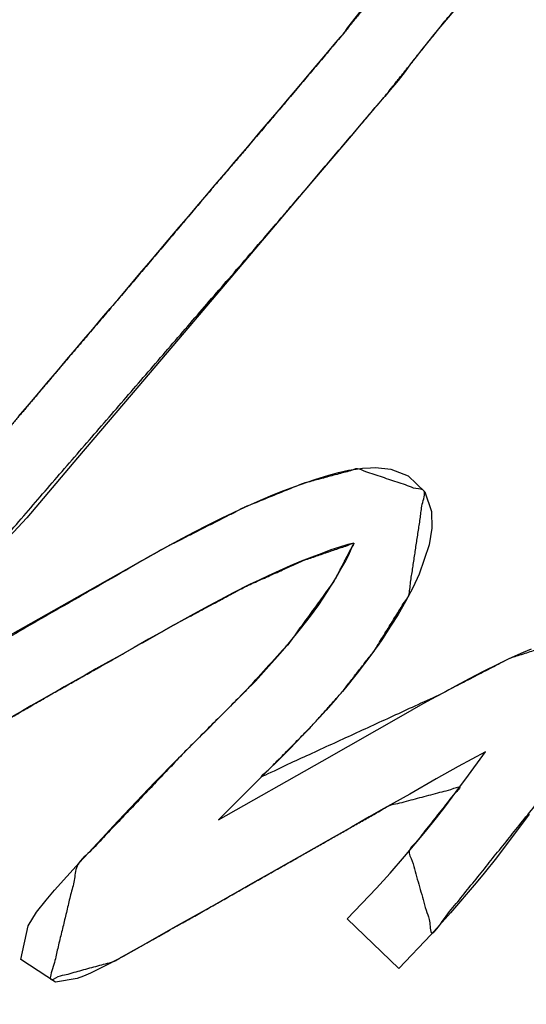
# Model space of a CAD drawing. Units: millimetres. Extents: x 5 to 1169, y 20 to 821.
# Drawn here: x 541 to 543, y 680 to 683 of the extents above; entities that cross this region are included whole.
import ezdxf

# ---------------------------------------------------------------- set-up
doc = ezdxf.new("R2010")
doc.units = ezdxf.units.MM
doc.layers.add('Seri', color=7, linetype='Continuous')

msp = doc.modelspace()

# ---------------------------------------------------------------- linework, layer by layer
at = {"layer": 'Seri', "color": 7, "linetype": 'Continuous'}
for points, knots in [([(541.3479, 675.5808), (541.3054, 675.2459), (541.098, 675.2552), (540.9974, 675.4525), (541.097, 675.692), (541.206, 675.9087), (541.3236, 676.1291), (541.4355, 676.3096), (541.5622, 676.4936), (541.6894, 676.6689), (541.7916, 676.8101), (542.2398, 677.4409), (542.4275, 677.7353), (542.5908, 677.9725), (542.7855, 678.234), (542.9763, 678.523), (543.1249, 678.7534), (543.258, 678.948), (543.4537, 679.2418), (543.5708, 679.4292), (543.6735, 679.5883), (543.7997, 679.7732), (543.98, 680.0236), (544.14, 680.2424), (544.3242, 680.485), (544.4623, 680.6686), (544.303, 680.7512), (544.1962, 680.7995), (544.6422, 681.0883), (544.9676, 681.3512), (545.1593, 681.6307), (545.3449, 681.9426), (545.4823, 682.1774), (545.6296, 682.4089), (545.749, 682.5859), (545.9122, 682.8188), (546.1175, 683.1175), (546.3846, 683.5121), (546.5403, 683.732), (546.7252, 683.9871), (547.9838, 685.7711), (548.4736, 686.3584), (548.7537, 686.5245), (548.902, 686.2935), (548.7712, 686.2303), (548.6779, 686.1725), (548.6158, 686.1249), (548.5496, 686.064), (548.4913, 686.0004), (548.4215, 685.9121), (548.2718, 685.7064), (548.0174, 685.3555), (547.7415, 684.9751), (547.3848, 684.4686), (546.8881, 683.7497), (546.3968, 683.0478), (545.6977, 682.0093), (545.2575, 681.178), (545.5385, 681.2085), (546.3134, 682.2654), (546.8695, 683.078), (547.46, 683.927), (548.047, 684.7046), (548.596, 685.5046), (549.6169, 686.9157), (550.1762, 687.185), (549.847, 686.7715), (548.9982, 685.6008), (548.1595, 684.4007), (547.2159, 683.1091), (546.4803, 682.0253), (545.9377, 681.2472), (546.0758, 680.7249), (545.8337, 680.2784), (545.6203, 679.9756), (545.4114, 679.7034), (545.2152, 679.8865), (545.471, 680.2253), (545.5777, 680.38), (545.722, 680.6364), (545.8706, 680.9292), (545.7584, 680.9436), (545.5603, 680.6905), (545.1805, 680.1892), (544.8052, 679.6976), (544.6973, 679.153), (544.5516, 678.6797), (544.3767, 678.2369), (543.9924, 677.5524), (543.1823, 676.5999), (542.4888, 676.0739), (542.2826, 676.4834), (542.7474, 677.2017), (543.2269, 677.9533), (543.9304, 678.9761), (544.5011, 679.7505), (543.9073, 679.45), (543.3505, 678.6027), (542.8354, 677.8469), (542.1858, 676.8909), (541.3479, 675.5808)], [0, 0, 0.006066, 0.009799, 0.013779, 0.018443, 0.022802, 0.027293, 0.031109, 0.035126, 0.039018, 0.042151, 0.05606, 0.062336, 0.067511, 0.073372, 0.079597, 0.084524, 0.088762, 0.095108, 0.099079, 0.102483, 0.106506, 0.112053, 0.116926, 0.122399, 0.126529, 0.129754, 0.131861, 0.141412, 0.148931, 0.155022, 0.161546, 0.166436, 0.171368, 0.175205, 0.180317, 0.186831, 0.195396, 0.200241, 0.205903, 0.245146, 0.258891, 0.264745, 0.269679, 0.272289, 0.274262, 0.275669, 0.277285, 0.278836, 0.280859, 0.285432, 0.293222, 0.301668, 0.312803, 0.328509, 0.343909, 0.366411, 0.383318, 0.388399, 0.411955, 0.429653, 0.448241, 0.465754, 0.483194, 0.5145, 0.525658, 0.535159, 0.56115, 0.587466, 0.616218, 0.639762, 0.656812, 0.666523, 0.675653, 0.68231, 0.688478, 0.693302, 0.700933, 0.70431, 0.709598, 0.7155, 0.717534, 0.72331, 0.734616, 0.745733, 0.755711, 0.764612, 0.773169, 0.78728, 0.809756, 0.8254, 0.833642, 0.84902, 0.865045, 0.887357, 0.904648, 0.916609, 0.934833, 0.951273, 0.972047, 1, 1]), ([(538.1288, 683.333), (538.364, 683.7352), (538.7093, 683.8574), (539.0538, 683.9929), (539.3309, 684.1075), (539.8986, 684.3103), (540.5791, 684.5291), (541.0437, 684.6671), (541.7248, 684.8479), (542.035, 684.9131), (542.2719, 684.9465), (542.5656, 684.9506), (542.7441, 684.9127), (542.8876, 684.8373), (542.9857, 684.7479), (543.0548, 684.6443), (543.1063, 684.4291), (543.0466, 684.1591), (542.9579, 683.9863), (542.8374, 683.8122), (542.4018, 683.3028), (542.2689, 683.1365), (542.175, 683.019), (541.7638, 682.5356), (540.5787, 681.1644), (540.4492, 680.8001), (541.3392, 681.3113), (541.6469, 681.468), (541.866, 681.5572), (542.0711, 681.6124), (542.323, 681.5277), (542.2644, 681.1355), (542.1335, 680.9249), (542.0167, 680.775), (541.8963, 680.6397), (541.7112, 680.4521), (542.3833, 680.7613), (542.6449, 680.8972), (542.8478, 680.9619), (542.9514, 680.6426), (542.7568, 680.3614), (542.3548, 679.8614), (542.2664, 680.1708), (542.4571, 680.412), (542.1893, 680.3408), (541.8307, 680.1369), (541.4403, 679.9154), (541.1512, 679.7534), (540.9134, 679.6883), (541.0175, 680.1204), (541.4274, 680.5523), (541.6476, 680.7724), (541.8121, 680.9537), (541.9817, 681.1872), (542.0569, 681.3318), (541.8704, 681.268), (541.6523, 681.1699), (541.3854, 681.027), (541.1062, 680.8689), (540.913, 680.7598), (540.6944, 680.6331), (540.5147, 680.5203), (540.3624, 680.4199), (540.1267, 680.2621), (539.6701, 679.9492), (539.4279, 679.7831), (539.1082, 679.7099), (539.2092, 680.0433), (539.6185, 680.5245), (539.8279, 680.7519), (540.091, 681.0367), (540.2746, 681.2346), (540.4781, 681.4544), (540.7548, 681.7635), (540.9635, 682.0109), (541.1431, 682.2222), (541.3177, 682.4276), (541.5115, 682.6571), (541.6603, 682.831), (541.8551, 683.0612), (542.0258, 683.2641), (542.2331, 683.5236), (542.457, 683.7782), (542.651, 684.0163), (542.7691, 684.2047), (542.8301, 684.3764), (542.8189, 684.5076), (542.7476, 684.6032), (542.5964, 684.6723), (542.3896, 684.682), (542.1837, 684.662), (541.9546, 684.6204), (541.7379, 684.5723), (541.4946, 684.5116), (541.2296, 684.4389), (540.5889, 684.2503), (540.1572, 684.112), (539.3707, 683.8319), (538.9436, 683.6544), (538.3039, 683.4184), (538.1288, 683.333)], [0, 0, 0.013289, 0.023737, 0.034294, 0.042847, 0.060038, 0.080425, 0.094249, 0.114346, 0.123386, 0.130209, 0.138586, 0.14379, 0.148416, 0.1522, 0.155752, 0.162063, 0.169949, 0.175489, 0.181528, 0.200643, 0.206714, 0.211004, 0.229103, 0.280793, 0.29182, 0.321092, 0.330941, 0.337688, 0.343747, 0.351325, 0.362634, 0.369708, 0.375129, 0.380294, 0.38781, 0.408909, 0.417318, 0.423391, 0.432964, 0.442717, 0.461014, 0.470189, 0.478959, 0.486862, 0.498626, 0.511427, 0.52088, 0.527911, 0.540587, 0.557568, 0.566448, 0.573431, 0.581661, 0.586309, 0.591929, 0.59875, 0.607385, 0.616536, 0.622865, 0.630069, 0.63612, 0.641323, 0.649413, 0.6652, 0.673576, 0.682929, 0.692864, 0.710883, 0.719699, 0.730758, 0.738455, 0.747, 0.758831, 0.768062, 0.775972, 0.783657, 0.792224, 0.798754, 0.807355, 0.814915, 0.824389, 0.834058, 0.842817, 0.849159, 0.854356, 0.858112, 0.861513, 0.866256, 0.872158, 0.878058, 0.884698, 0.89103, 0.898183, 0.906019, 0.925066, 0.937996, 0.961806, 0.974998, 0.994444, 1, 1])]:
    msp.add_open_spline(points, degree=1, knots=knots, dxfattribs=at)
for points in [[(542.0352, 683.2776), (542.0352, 683.2776), (542.1143, 683.3788), (542.1143, 683.3788)], [(542.4342, 683.3413), (542.4342, 683.3413), (542.3842, 683.2819), (542.3842, 683.2819)], [(542.0206, 683.2568), (542.0206, 683.2568), (542.0352, 683.2776), (542.0352, 683.2776)], [(542.3842, 683.2819), (542.3842, 683.2819), (542.3589, 683.251), (542.3589, 683.251)], [(541.9913, 683.222), (541.9913, 683.222), (542.0076, 683.2416), (542.0076, 683.2416)], [(542.0076, 683.2416), (542.0076, 683.2416), (542.0206, 683.2568), (542.0206, 683.2568)], [(542.3589, 683.251), (542.3589, 683.251), (542.3353, 683.2215), (542.3353, 683.2215)], [(541.9525, 683.1758), (541.9525, 683.1758), (541.9913, 683.222), (541.9913, 683.222)], [(542.3353, 683.2215), (542.3353, 683.2215), (542.3141, 683.1947), (542.3141, 683.1947)], [(541.9029, 683.1179), (541.9029, 683.1179), (541.9525, 683.1758), (541.9525, 683.1758)], [(542.292, 683.1671), (542.292, 683.1671), (542.2717, 683.1403), (542.2717, 683.1403)], [(542.3141, 683.1947), (542.3141, 683.1947), (542.292, 683.1671), (542.292, 683.1671)], [(542.2717, 683.1403), (542.2717, 683.1403), (542.2509, 683.1122), (542.2509, 683.1122)], [(541.8579, 683.0646), (541.8579, 683.0646), (541.9029, 683.1179), (541.9029, 683.1179)], [(542.2329, 683.0887), (542.2329, 683.0887), (542.2251, 683.0776), (542.2251, 683.0776)], [(542.2509, 683.1122), (542.2509, 683.1122), (542.2329, 683.0887), (542.2329, 683.0887)], [(541.8371, 683.0398), (541.8371, 683.0398), (541.8579, 683.0646), (541.8579, 683.0646)], [(542.2126, 683.0633), (542.2126, 683.0633), (542.1951, 683.043), (542.1951, 683.043)], [(542.2251, 683.0776), (542.2251, 683.0776), (542.2126, 683.0633), (542.2126, 683.0633)], [(541.8078, 683.0044), (541.8078, 683.0044), (541.8371, 683.0398), (541.8371, 683.0398)], [(542.1738, 683.0177), (542.1738, 683.0177), (542.136, 682.9734), (542.136, 682.9734)], [(542.1951, 683.043), (542.1951, 683.043), (542.1738, 683.0177), (542.1738, 683.0177)], [(541.7763, 682.9678), (541.7763, 682.9678), (541.8078, 683.0044), (541.8078, 683.0044)], [(541.7448, 682.9307), (541.7448, 682.9307), (541.7763, 682.9678), (541.7763, 682.9678)], [(542.1065, 682.9393), (542.1065, 682.9393), (542.0779, 682.9057), (542.0779, 682.9057)], [(542.136, 682.9734), (542.136, 682.9734), (542.1065, 682.9393), (542.1065, 682.9393)], [(541.7042, 682.884), (541.7042, 682.884), (541.7448, 682.9307), (541.7448, 682.9307)], [(542.0779, 682.9057), (542.0779, 682.9057), (542.0544, 682.8775), (542.0544, 682.8775)], [(541.6578, 682.8281), (541.6578, 682.8281), (541.7042, 682.884), (541.7042, 682.884)], [(542.0544, 682.8775), (542.0544, 682.8775), (541.8646, 682.6547), (541.8646, 682.6547)], [(541.6331, 682.7989), (541.6331, 682.7989), (541.6578, 682.8281), (541.6578, 682.8281)], [(541.6066, 682.7685), (541.6066, 682.7685), (541.6331, 682.7989), (541.6331, 682.7989)], [(541.5847, 682.7426), (541.5847, 682.7426), (541.6066, 682.7685), (541.6066, 682.7685)], [(541.5593, 682.7128), (541.5593, 682.7128), (541.5847, 682.7426), (541.5847, 682.7426)], [(541.5267, 682.6751), (541.5267, 682.6751), (541.5593, 682.7128), (541.5593, 682.7128)], [(541.4952, 682.638), (541.4952, 682.638), (541.5267, 682.6751), (541.5267, 682.6751)], [(541.8646, 682.6547), (541.8646, 682.6547), (541.6568, 682.4092), (541.6568, 682.4092)], [(541.4653, 682.602), (541.4653, 682.602), (541.4952, 682.638), (541.4952, 682.638)], [(541.4338, 682.5642), (541.4338, 682.5642), (541.4653, 682.602), (541.4653, 682.602)], [(541.3995, 682.5243), (541.3995, 682.5243), (541.4338, 682.5642), (541.4338, 682.5642)], [(541.3578, 682.4754), (541.3578, 682.4754), (541.3995, 682.5243), (541.3995, 682.5243)], [(541.319, 682.4292), (541.319, 682.4292), (541.3578, 682.4754), (541.3578, 682.4754)], [(541.2846, 682.3887), (541.2846, 682.3887), (541.319, 682.4292), (541.319, 682.4292)], [(541.2509, 682.3494), (541.2509, 682.3494), (541.2846, 682.3887), (541.2846, 682.3887)], [(541.6568, 682.4092), (541.6568, 682.4092), (541.453, 682.1691), (541.453, 682.1691)], [(541.2191, 682.3121), (541.2191, 682.3121), (541.2509, 682.3494), (541.2509, 682.3494)], [(541.1955, 682.2834), (541.1955, 682.2834), (541.2191, 682.3121), (541.2191, 682.3121)], [(541.1673, 682.2508), (541.1673, 682.2508), (541.1955, 682.2834), (541.1955, 682.2834)], [(541.1386, 682.217), (541.1386, 682.217), (541.1673, 682.2508), (541.1673, 682.2508)], [(541.1077, 682.1816), (541.1077, 682.1816), (541.1386, 682.217), (541.1386, 682.217)], [(541.0728, 682.14), (541.0728, 682.14), (541.1077, 682.1816), (541.1077, 682.1816)], [(541.453, 682.1691), (541.453, 682.1691), (541.247, 681.9259), (541.247, 681.9259)], [(541.0395, 682.1006), (541.0395, 682.1006), (541.0728, 682.14), (541.0728, 682.14)], [(541.0063, 682.0618), (541.0063, 682.0618), (541.0395, 682.1006), (541.0395, 682.1006)], [(540.9748, 682.0246), (540.9748, 682.0246), (541.0063, 682.0618), (541.0063, 682.0618)], [(540.9399, 681.9824), (540.9399, 681.9824), (540.9748, 682.0246), (540.9748, 682.0246)], [(540.8999, 681.9363), (540.8999, 681.9363), (540.9399, 681.9824), (540.9399, 681.9824)], [(540.8634, 681.8918), (540.8634, 681.8918), (540.8999, 681.9363), (540.8999, 681.9363)], [(541.247, 681.9259), (541.247, 681.9259), (541.0162, 681.6535), (541.0162, 681.6535)], [(540.8268, 681.8485), (540.8268, 681.8485), (540.8634, 681.8918), (540.8634, 681.8918)], [(540.7936, 681.8102), (540.7936, 681.8102), (540.8268, 681.8485), (540.8268, 681.8485)], [(541.0162, 681.6535), (541.0162, 681.6535), (540.8243, 681.4283), (540.8243, 681.4283)], [(542, 681.5985), (542, 681.5985), (542.0374, 681.6073), (542.0374, 681.6073)], [(542.0374, 681.6073), (542.0374, 681.6073), (542.0669, 681.6119), (542.0669, 681.6119)], [(542.0669, 681.6119), (542.0669, 681.6119), (542.0904, 681.6151), (542.0904, 681.6151)], [(542.0904, 681.6151), (542.0904, 681.6151), (542.1209, 681.6169), (542.1209, 681.6169)], [(542.1209, 681.6169), (542.1209, 681.6169), (542.1392, 681.6179), (542.1392, 681.6179)], [(542.1392, 681.6179), (542.1392, 681.6179), (542.1965, 681.611), (542.1965, 681.611)], [(542.1965, 681.611), (542.1965, 681.611), (542.2629, 681.5861), (542.2629, 681.5861)], [(541.8773, 681.5612), (541.8773, 681.5612), (541.9142, 681.5736), (541.9142, 681.5736)], [(541.9142, 681.5736), (541.9142, 681.5736), (541.9631, 681.5884), (541.9631, 681.5884)], [(541.9631, 681.5884), (541.9631, 681.5884), (542, 681.5985), (542, 681.5985)], [(542.2629, 681.5861), (542.2629, 681.5861), (542.3247, 681.5261), (542.3247, 681.5261)], [(541.7522, 681.5141), (541.7522, 681.5141), (541.7942, 681.5303), (541.7942, 681.5303)], [(541.7942, 681.5303), (541.7942, 681.5303), (541.839, 681.5478), (541.839, 681.5478)], [(541.839, 681.5478), (541.839, 681.5478), (541.8773, 681.5612), (541.8773, 681.5612)], [(542.3247, 681.5261), (542.3247, 681.5261), (542.3505, 681.4514), (542.3505, 681.4514)], [(541.6834, 681.4842), (541.6834, 681.4842), (541.7148, 681.498), (541.7148, 681.498)], [(541.7148, 681.498), (541.7148, 681.498), (541.7522, 681.5141), (541.7522, 681.5141)], [(541.604, 681.4482), (541.604, 681.4482), (541.6469, 681.468), (541.6469, 681.468)], [(541.6469, 681.468), (541.6469, 681.468), (541.6834, 681.4842), (541.6834, 681.4842)], [(542.3505, 681.4514), (542.3505, 681.4514), (542.3519, 681.3891), (542.3519, 681.3891)], [(540.8243, 681.4283), (540.8243, 681.4283), (540.5881, 681.1746), (540.5881, 681.1746)], [(541.5085, 681.4012), (541.5085, 681.4012), (541.5588, 681.4266), (541.5588, 681.4266)], [(541.5588, 681.4266), (541.5588, 681.4266), (541.604, 681.4482), (541.604, 681.4482)], [(541.4573, 681.3749), (541.4573, 681.3749), (541.5085, 681.4012), (541.5085, 681.4012)], [(542.3519, 681.3891), (542.3519, 681.3891), (542.3413, 681.326), (542.3413, 681.326)], [(541.3056, 681.2931), (541.3056, 681.2931), (541.4093, 681.3496), (541.4093, 681.3496)], [(541.4093, 681.3496), (541.4093, 681.3496), (541.4573, 681.3749), (541.4573, 681.3749)], [(541.9713, 681.3065), (541.9713, 681.3065), (541.9364, 681.2936), (541.9364, 681.2936)], [(542.0039, 681.3172), (542.0039, 681.3172), (541.9713, 681.3065), (541.9713, 681.3065)], [(542.0355, 681.3268), (542.0355, 681.3268), (542.0039, 681.3172), (542.0039, 681.3172)], [(542.0569, 681.3318), (542.0569, 681.3318), (542.0355, 681.3268), (542.0355, 681.3268)], [(542.0383, 681.288), (542.0383, 681.288), (542.0479, 681.3099), (542.0479, 681.3099)], [(542.0479, 681.3099), (542.0479, 681.3099), (542.0569, 681.3318), (542.0569, 681.3318)], [(542.3413, 681.326), (542.3413, 681.326), (542.3035, 681.2153), (542.3035, 681.2153)], [(540.9565, 681.0961), (540.9565, 681.0961), (541.3056, 681.2931), (541.3056, 681.2931)], [(541.8987, 681.279), (541.8987, 681.279), (541.8593, 681.2638), (541.8593, 681.2638)], [(541.9364, 681.2936), (541.9364, 681.2936), (541.8987, 681.279), (541.8987, 681.279)], [(542.0231, 681.2593), (542.0231, 681.2593), (542.0383, 681.288), (542.0383, 681.288)], [(541.776, 681.2283), (541.776, 681.2283), (541.7343, 681.2092), (541.7343, 681.2092)], [(541.8176, 681.2469), (541.8176, 681.2469), (541.776, 681.2283), (541.776, 681.2283)], [(541.8593, 681.2638), (541.8593, 681.2638), (541.8176, 681.2469), (541.8176, 681.2469)], [(541.9899, 681.2006), (541.9899, 681.2006), (542.009, 681.2345), (542.009, 681.2345)], [(542.009, 681.2345), (542.009, 681.2345), (542.0231, 681.2593), (542.0231, 681.2593)], [(541.7, 681.1929), (541.7, 681.1929), (541.664, 681.176), (541.664, 681.176)], [(541.7343, 681.2092), (541.7343, 681.2092), (541.7, 681.1929), (541.7, 681.1929)], [(541.9775, 681.1804), (541.9775, 681.1804), (541.9899, 681.2006), (541.9899, 681.2006)], [(542.3035, 681.2153), (542.3035, 681.2153), (542.2795, 681.1637), (542.2795, 681.1637)], [(541.664, 681.176), (541.664, 681.176), (541.6027, 681.1445), (541.6027, 681.1445)], [(541.9561, 681.1455), (541.9561, 681.1455), (541.9775, 681.1804), (541.9775, 681.1804)], [(542.2795, 681.1637), (542.2795, 681.1637), (542.2518, 681.1121), (542.2518, 681.1121)], [(541.5531, 681.1187), (541.5531, 681.1187), (541.5109, 681.0956), (541.5109, 681.0956)], [(541.6027, 681.1445), (541.6027, 681.1445), (541.5531, 681.1187), (541.5531, 681.1187)], [(541.9251, 681.1), (541.9251, 681.1), (541.9561, 681.1455), (541.9561, 681.1455)], [(540.6751, 680.9365), (540.6751, 680.9365), (540.9565, 681.0961), (540.9565, 681.0961)], [(541.5109, 681.0956), (541.5109, 681.0956), (541.4529, 681.0647), (541.4529, 681.0647)], [(541.8947, 681.0572), (541.8947, 681.0572), (541.9251, 681.1), (541.9251, 681.1)], [(542.2518, 681.1121), (542.2518, 681.1121), (542.2241, 681.0632), (542.2241, 681.0632)], [(541.4186, 681.0455), (541.4186, 681.0455), (541.3846, 681.0266), (541.3846, 681.0266)], [(541.4529, 681.0647), (541.4529, 681.0647), (541.4186, 681.0455), (541.4186, 681.0455)], [(541.8565, 681.0088), (541.8565, 681.0088), (541.8947, 681.0572), (541.8947, 681.0572)], [(542.2241, 681.0632), (542.2241, 681.0632), (542.196, 681.0185), (542.196, 681.0185)], [(541.3846, 681.0266), (541.3846, 681.0266), (541.3384, 680.9996), (541.3384, 680.9996)], [(541.8146, 680.9567), (541.8146, 680.9567), (541.8565, 681.0088), (541.8565, 681.0088)], [(542.196, 681.0185), (542.196, 681.0185), (542.1651, 680.971), (542.1651, 680.971)], [(541.2838, 680.9698), (541.2838, 680.9698), (541.2298, 680.9389), (541.2298, 680.9389)], [(541.3384, 680.9996), (541.3384, 680.9996), (541.2838, 680.9698), (541.2838, 680.9698)], [(542.1651, 680.971), (542.1651, 680.971), (542.1494, 680.9472), (542.1494, 680.9472)], [(541.2298, 680.9389), (541.2298, 680.9389), (541.1786, 680.909), (541.1786, 680.909)], [(541.7712, 680.9055), (541.7712, 680.9055), (541.7971, 680.9364), (541.7971, 680.9364)], [(541.7971, 680.9364), (541.7971, 680.9364), (541.8146, 680.9567), (541.8146, 680.9567)], [(542.1494, 680.9472), (542.1494, 680.9472), (542.1346, 680.9265), (542.1346, 680.9265)], [(542.6967, 680.921), (542.6967, 680.921), (542.7271, 680.933), (542.7271, 680.933)], [(541.1786, 680.909), (541.1786, 680.909), (541.133, 680.8837), (541.133, 680.8837)], [(541.7476, 680.8791), (541.7476, 680.8791), (541.7712, 680.9055), (541.7712, 680.9055)], [(542.1176, 680.9039), (542.1176, 680.9039), (542.0982, 680.8776), (542.0982, 680.8776)], [(542.1346, 680.9265), (542.1346, 680.9265), (542.1176, 680.9039), (542.1176, 680.9039)], [(542.6003, 680.8758), (542.6003, 680.8758), (542.6386, 680.8943), (542.6386, 680.8943)], [(542.6386, 680.8943), (542.6386, 680.8943), (542.6662, 680.9072), (542.6662, 680.9072)], [(542.6662, 680.9072), (542.6662, 680.9072), (542.6967, 680.921), (542.6967, 680.921)], [(541.0851, 680.8573), (541.0851, 680.8573), (541.0446, 680.8342), (541.0446, 680.8342)], [(541.133, 680.8837), (541.133, 680.8837), (541.0851, 680.8573), (541.0851, 680.8573)], [(541.7166, 680.8453), (541.7166, 680.8453), (541.7476, 680.8791), (541.7476, 680.8791)], [(542.0982, 680.8776), (542.0982, 680.8776), (542.0756, 680.8476), (542.0756, 680.8476)], [(542.5459, 680.8491), (542.5459, 680.8491), (542.6003, 680.8758), (542.6003, 680.8758)], [(541.0446, 680.8342), (541.0446, 680.8342), (541.0086, 680.8134), (541.0086, 680.8134)], [(541.6862, 680.8116), (541.6862, 680.8116), (541.7166, 680.8453), (541.7166, 680.8453)], [(542.0553, 680.8223), (542.0553, 680.8223), (542.0359, 680.7983), (542.0359, 680.7983)], [(542.0756, 680.8476), (542.0756, 680.8476), (542.0553, 680.8223), (542.0553, 680.8223)], [(542.4416, 680.7938), (542.4416, 680.7938), (542.4937, 680.8214), (542.4937, 680.8214)], [(542.4937, 680.8214), (542.4937, 680.8214), (542.5459, 680.8491), (542.5459, 680.8491)], [(540.9658, 680.7898), (540.9658, 680.7898), (540.9365, 680.7729), (540.9365, 680.7729)], [(541.0086, 680.8134), (541.0086, 680.8134), (540.9658, 680.7898), (540.9658, 680.7898)], [(541.6457, 680.7705), (541.6457, 680.7705), (541.6862, 680.8116), (541.6862, 680.8116)], [(542.0359, 680.7983), (542.0359, 680.7983), (542.0142, 680.772), (542.0142, 680.772)], [(542.3941, 680.767), (542.3941, 680.767), (542.4416, 680.7938), (542.4416, 680.7938)], [(540.9155, 680.7613), (540.9155, 680.7613), (540.8822, 680.7422), (540.8822, 680.7422)], [(540.9365, 680.7729), (540.9365, 680.7729), (540.9155, 680.7613), (540.9155, 680.7613)], [(541.6119, 680.7356), (541.6119, 680.7356), (541.6457, 680.7705), (541.6457, 680.7705)], [(541.9952, 680.7499), (541.9952, 680.7499), (541.9785, 680.7305), (541.9785, 680.7305)], [(542.0142, 680.772), (542.0142, 680.772), (541.9952, 680.7499), (541.9952, 680.7499)], [(542.3493, 680.7435), (542.3493, 680.7435), (542.3941, 680.767), (542.3941, 680.767)], [(540.84, 680.718), (540.84, 680.718), (540.8085, 680.6994), (540.8085, 680.6994)], [(540.8822, 680.7422), (540.8822, 680.7422), (540.84, 680.718), (540.84, 680.718)], [(541.5714, 680.6957), (541.5714, 680.6957), (541.6119, 680.7356), (541.6119, 680.7356)], [(541.9785, 680.7305), (541.9785, 680.7305), (541.9536, 680.7024), (541.9536, 680.7024)], [(542.2447, 680.6841), (542.2447, 680.6841), (542.3106, 680.7218), (542.3106, 680.7218)], [(542.3106, 680.7218), (542.3106, 680.7218), (542.3493, 680.7435), (542.3493, 680.7435)], [(540.8085, 680.6994), (540.8085, 680.6994), (540.7674, 680.6763), (540.7674, 680.6763)], [(541.5337, 680.6574), (541.5337, 680.6574), (541.5714, 680.6957), (541.5714, 680.6957)], [(541.9283, 680.6748), (541.9283, 680.6748), (541.9047, 680.6485), (541.9047, 680.6485)], [(541.9536, 680.7024), (541.9536, 680.7024), (541.9283, 680.6748), (541.9283, 680.6748)], [(541.938, 680.5097), (541.938, 680.5097), (542.2447, 680.6841), (542.2447, 680.6841)], [(541.4662, 680.5911), (541.4662, 680.5911), (541.5106, 680.6338), (541.5106, 680.6338)], [(541.5106, 680.6338), (541.5106, 680.6338), (541.5337, 680.6574), (541.5337, 680.6574)], [(541.9047, 680.6485), (541.9047, 680.6485), (541.8826, 680.6254), (541.8826, 680.6254)], [(541.8632, 680.6047), (541.8632, 680.6047), (541.8401, 680.5807), (541.8401, 680.5807)], [(541.8826, 680.6254), (541.8826, 680.6254), (541.8632, 680.6047), (541.8632, 680.6047)], [(541.3885, 680.5135), (541.3885, 680.5135), (541.4662, 680.5911), (541.4662, 680.5911)], [(541.8401, 680.5807), (541.8401, 680.5807), (541.8166, 680.5563), (541.8166, 680.5563)], [(541.7931, 680.5337), (541.7931, 680.5337), (541.7124, 680.4533), (541.7124, 680.4533)], [(541.8166, 680.5563), (541.8166, 680.5563), (541.7931, 680.5337), (541.7931, 680.5337)], [(542.5544, 680.5453), (542.5544, 680.5453), (542.4508, 680.4896), (542.4508, 680.4896)], [(542.4796, 680.4434), (542.4796, 680.4434), (542.5544, 680.5453), (542.5544, 680.5453)], [(541.3069, 680.4298), (541.3069, 680.4298), (541.3885, 680.5135), (541.3885, 680.5135)], [(541.5477, 680.288), (541.5477, 680.288), (541.938, 680.5097), (541.938, 680.5097)], [(542.4508, 680.4896), (542.4508, 680.4896), (542.3681, 680.4424), (542.3681, 680.4424)], [(541.7124, 680.4533), (541.7124, 680.4533), (541.5477, 680.288), (541.5477, 680.288)], [(541.1915, 680.3083), (541.1915, 680.3083), (541.3069, 680.4298), (541.3069, 680.4298)], [(542.3681, 680.4424), (542.3681, 680.4424), (542.2685, 680.385), (542.2685, 680.385)], [(542.4278, 680.3736), (542.4278, 680.3736), (542.4565, 680.4113), (542.4565, 680.4113)], [(542.4565, 680.4113), (542.4565, 680.4113), (542.4796, 680.4434), (542.4796, 680.4434)], [(542.2685, 680.385), (542.2685, 680.385), (542.1705, 680.3304), (542.1705, 680.3304)], [(542.4002, 680.3365), (542.4002, 680.3365), (542.4278, 680.3736), (542.4278, 680.3736)], [(542.3687, 680.296), (542.3687, 680.296), (542.4002, 680.3365), (542.4002, 680.3365)], [(541.1499, 680.2644), (541.1499, 680.2644), (541.1915, 680.3083), (541.1915, 680.3083)], [(542.1157, 680.2991), (542.1157, 680.2991), (542.0481, 680.2608), (542.0481, 680.2608)], [(542.1705, 680.3304), (542.1705, 680.3304), (542.1157, 680.2991), (542.1157, 680.2991)], [(542.7188, 680.309), (542.7188, 680.309), (542.5952, 680.1447), (542.5952, 680.1447)], [(541.1088, 680.2194), (541.1088, 680.2194), (541.1499, 680.2644), (541.1499, 680.2644)], [(542.3273, 680.2446), (542.3273, 680.2446), (542.3687, 680.296), (542.3687, 680.296)], [(542.0481, 680.2608), (542.0481, 680.2608), (541.9614, 680.2113), (541.9614, 680.2113)], [(542.289, 680.1979), (542.289, 680.1979), (542.3273, 680.2446), (542.3273, 680.2446)], [(541.0218, 680.1252), (541.0218, 680.1252), (541.1088, 680.2194), (541.1088, 680.2194)], [(541.9614, 680.2113), (541.9614, 680.2113), (541.8973, 680.1747), (541.8973, 680.1747)], [(542.2485, 680.1495), (542.2485, 680.1495), (542.289, 680.1979), (542.289, 680.1979)], [(541.8973, 680.1747), (541.8973, 680.1747), (541.8427, 680.1438), (541.8427, 680.1438)], [(540.929, 680.0223), (540.929, 680.0223), (541.0218, 680.1252), (541.0218, 680.1252)], [(541.7999, 680.1196), (541.7999, 680.1196), (541.7465, 680.0898), (541.7465, 680.0898)], [(541.8427, 680.1438), (541.8427, 680.1438), (541.7999, 680.1196), (541.7999, 680.1196)], [(542.1945, 680.0871), (542.1945, 680.0871), (542.2485, 680.1495), (542.2485, 680.1495)], [(542.5952, 680.1447), (542.5952, 680.1447), (542.5491, 680.0866), (542.5491, 680.0866)], [(541.7465, 680.0898), (541.7465, 680.0898), (541.684, 680.0544), (541.684, 680.0544)], [(542.1427, 680.0303), (542.1427, 680.0303), (542.1945, 680.0871), (542.1945, 680.0871)], [(542.5491, 680.0866), (542.5491, 680.0866), (542.5191, 680.0498), (542.5191, 680.0498)], [(541.684, 680.0544), (541.684, 680.0544), (541.6097, 680.0116), (541.6097, 680.0116)], [(542.5191, 680.0498), (542.5191, 680.0498), (542.4225, 679.9368), (542.4225, 679.9368)], [(540.8969, 679.9851), (540.8969, 679.9851), (540.929, 680.0223), (540.929, 680.0223)], [(541.6097, 680.0116), (541.6097, 680.0116), (541.5202, 679.9604), (541.5202, 679.9604)], [(542.0318, 679.9146), (542.0318, 679.9146), (542.1427, 680.0303), (542.1427, 680.0303)], [(540.8614, 679.9393), (540.8614, 679.9393), (540.8969, 679.9851), (540.8969, 679.9851)], [(540.8299, 679.8876), (540.8299, 679.8876), (540.8614, 679.9393), (540.8614, 679.9393)], [(541.5202, 679.9604), (541.5202, 679.9604), (541.4402, 679.9154), (541.4402, 679.9154)], [(542.4225, 679.9368), (542.4225, 679.9368), (542.3491, 679.8552), (542.3491, 679.8552)], [(541.4402, 679.9154), (541.4402, 679.9154), (541.3952, 679.8901), (541.3952, 679.8901)], [(542.2273, 679.7266), (542.2273, 679.7266), (542.0318, 679.9146), (542.0318, 679.9146)], [(540.8017, 679.7605), (540.8017, 679.7605), (540.8299, 679.8876), (540.8299, 679.8876)], [(541.3483, 679.864), (541.3483, 679.864), (541.2875, 679.8291), (541.2875, 679.8291)], [(541.3952, 679.8901), (541.3952, 679.8901), (541.3483, 679.864), (541.3483, 679.864)], [(542.3491, 679.8552), (542.3491, 679.8552), (542.2273, 679.7266), (542.2273, 679.7266)], [(541.2875, 679.8291), (541.2875, 679.8291), (541.2374, 679.8004), (541.2374, 679.8004)], [(541.2374, 679.8004), (541.2374, 679.8004), (541.1873, 679.7728), (541.1873, 679.7728)], [(540.9323, 679.6761), (540.9323, 679.6761), (540.8017, 679.7605), (540.8017, 679.7605)], [(541.1327, 679.7436), (541.1327, 679.7436), (541.0922, 679.7228), (541.0922, 679.7228)], [(541.1873, 679.7728), (541.1873, 679.7728), (541.1327, 679.7436), (541.1327, 679.7436)], [(541.0646, 679.7098), (541.0646, 679.7098), (541.0381, 679.6986), (541.0381, 679.6986)], [(541.0922, 679.7228), (541.0922, 679.7228), (541.0646, 679.7098), (541.0646, 679.7098)], [(541.0145, 679.6896), (541.0145, 679.6896), (540.9323, 679.6761), (540.9323, 679.6761)], [(541.0381, 679.6986), (541.0381, 679.6986), (541.0145, 679.6896), (541.0145, 679.6896)]]:
    msp.add_open_spline(points, degree=3, dxfattribs=at)

doc.saveas('drawing.dxf')
